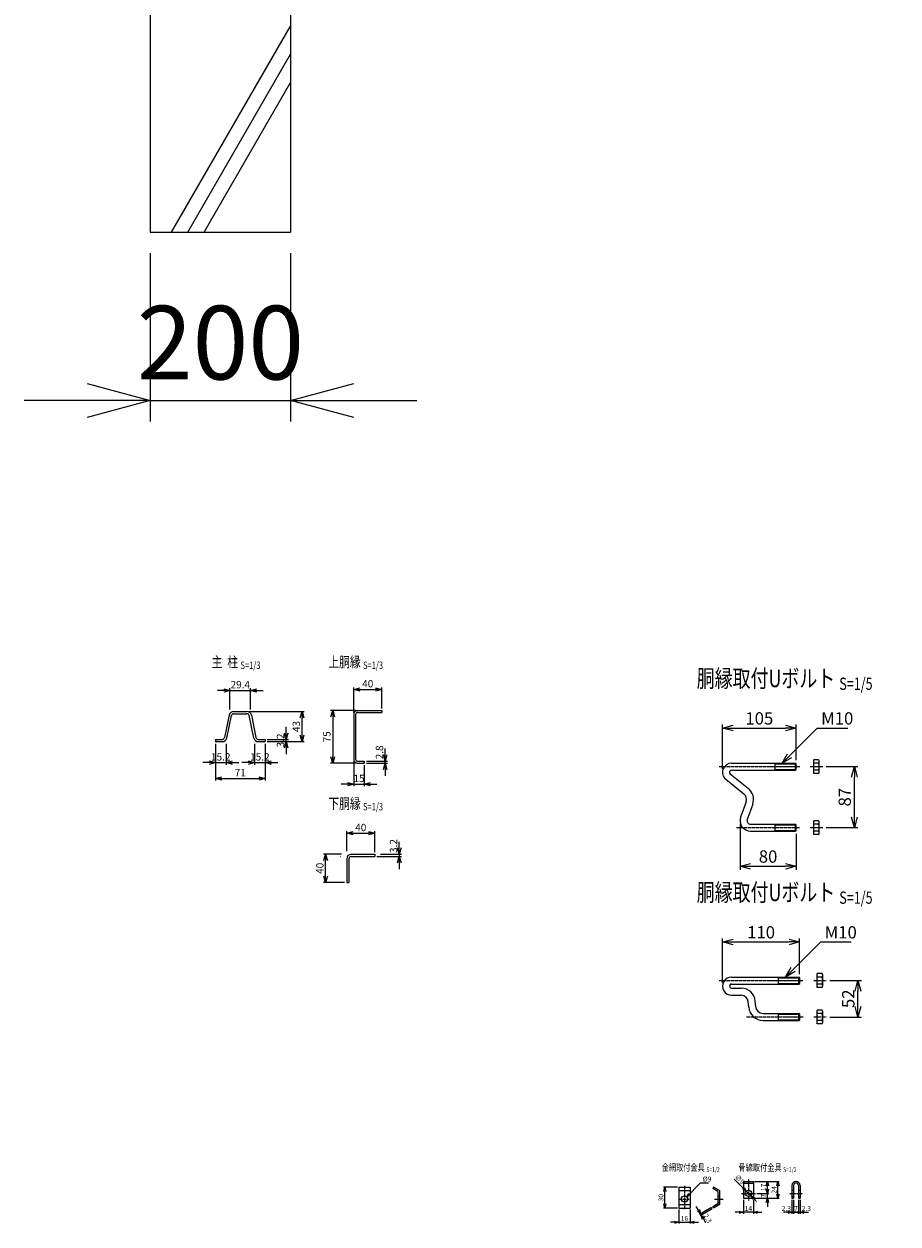
# Model space of a CAD drawing. Units: millimetres. Extents: x 227 to 5078, y 432 to 4883.
# Drawn here: x 2204 to 3450, y 432 to 2143 of the extents above; entities that cross this region are included whole.
import ezdxf
from ezdxf.enums import TextEntityAlignment as Align

# ---------------------------------------------------------------- set-up
doc = ezdxf.new("R2010")
doc.units = ezdxf.units.MM
doc.header["$LTSCALE"] = 0.2
doc.linetypes.add('CENTER2', pattern=[28.575, 19.05, -3.175, 3.175, -3.175])
doc.linetypes.add('DASHED2', pattern=[9.525, 6.35, -3.175])
for name, color, linetype in [('CENTER', 6, 'CENTER2'), ('DASH', 30, 'DASHED2'), ('L', 7, 'Continuous'), ('M', 82, 'Continuous'), ('TEXT', 150, 'Continuous')]:
    doc.layers.add(name, color=color, linetype=linetype)
doc.styles.add('NCE', font='romans.shx', dxfattribs={"width": 0.8, "bigfont": 'extfont.shx'})
doc.styles.get("Standard").update_dxf_attribs({"font": 'romans.shx', "width": 0.8, "bigfont": 'extfont.shx'})
doc.dimstyles.new('NCE_new_2', dxfattribs={"dimscale": 2, "dimtxt": 3.5, "dimasz": 3, "dimexe": 1, "dimexo": 1, "dimgap": 1, "dimtad": 1, "dimdsep": 46, "dimtxsty": 'NCE', "dimblk": 'OPEN30', "dimcen": 0, "dimclrd": 7, "dimclre": 7, "dimclrt": 256, "dimaunit": 1, "dimadec": 1, "dimazin": 0, "dimtfac": 1, "dimtix": 1, "dimtmove": 2, "dimatfit": 2, "dimldrblk": 'OPEN30', "dimfxl": 0, "dimtolj": 1, "dimtzin": 0, "dimarcsym": 0})
doc.dimstyles.new('NCE_new_3', dxfattribs={"dimscale": 3, "dimtxt": 3.5, "dimasz": 3, "dimexe": 1, "dimexo": 1, "dimgap": 1, "dimtad": 1, "dimdsep": 46, "dimtxsty": 'NCE', "dimblk": 'OPEN30', "dimcen": 0, "dimclrd": 7, "dimclre": 7, "dimclrt": 256, "dimaunit": 1, "dimadec": 1, "dimazin": 0, "dimtfac": 1, "dimtix": 1, "dimtmove": 2, "dimatfit": 2, "dimldrblk": 'OPEN30', "dimfxl": 0, "dimtolj": 1, "dimtzin": 0, "dimarcsym": 0})
doc.dimstyles.new('NCE_new_30', dxfattribs={"dimscale": 30, "dimtxt": 3.5, "dimasz": 3, "dimexe": 1, "dimexo": 1, "dimgap": 1, "dimtad": 1, "dimdsep": 46, "dimtxsty": 'NCE', "dimblk": 'OPEN30', "dimcen": 0, "dimclrd": 7, "dimclre": 7, "dimclrt": 256, "dimaunit": 1, "dimadec": 1, "dimazin": 0, "dimtfac": 1, "dimtix": 1, "dimtmove": 2, "dimatfit": 2, "dimldrblk": 'OPEN30', "dimfxl": 0, "dimtolj": 1, "dimtzin": 0, "dimarcsym": 0})
doc.dimstyles.new('NCE_new_5', dxfattribs={"dimscale": 5, "dimtxt": 3.5, "dimasz": 3, "dimexe": 1, "dimexo": 1, "dimgap": 1, "dimtad": 1, "dimdsep": 46, "dimtxsty": 'NCE', "dimblk": 'OPEN30', "dimcen": 0, "dimclrd": 7, "dimclre": 7, "dimclrt": 256, "dimaunit": 1, "dimadec": 1, "dimazin": 0, "dimtfac": 1, "dimtix": 1, "dimtmove": 2, "dimatfit": 2, "dimldrblk": 'OPEN30', "dimfxl": 0, "dimtolj": 1, "dimtzin": 0, "dimarcsym": 0})

# ---------------------------------------------------------------- blocks, each defined once
blk = doc.blocks.new('_OPEN30')
at = {"color": 0, "linetype": 'ByBlock'}
for p, q in [((-1, 0.268), (0, 0)), ((0, 0), (-1, -0.268)), ((0, 0), (-1, 0))]:
    blk.add_line(p, q, dxfattribs=at)
blk = doc.blocks.new('*D6')
at = {"layer": 'TEXT', "color": 7, "lineweight": -2}
for p, q in [((2656.7, 958.7), (2630.9, 958.7)), ((2633.9, 927.7), (2633.9, 949.7)), ((2660.9, 918.7), (2630.9, 918.7))]:
    blk.add_line(p, q, dxfattribs=at)
at = {"layer": 'TEXT', "color": 7, "lineweight": -2, "xscale": 9, "yscale": 9, "zscale": 9}
for p, rotation in [((2633.9, 958.7), 90), ((2633.9, 918.7), 270)]:
    blk.add_blockref('_OPEN30', p, dxfattribs=dict(at, rotation=rotation))
at = {"layer": 'TEXT', "insert": (2625.6, 938.7), "char_height": 10.5, "attachment_point": 5, "rotation": 90, "style": 'NCE'}
blk.add_mtext('\\A1;40', dxfattribs=at)
blk = doc.blocks.new('*D7')
at = {"layer": 'TEXT', "color": 7, "lineweight": -2}
for p, q in [((2663.9, 963.1), (2663.9, 991.7)), ((2672.9, 988.7), (2694.9, 988.7)), ((2703.9, 961.7), (2703.9, 991.7))]:
    blk.add_line(p, q, dxfattribs=at)
at = {"layer": 'TEXT', "color": 7, "lineweight": -2, "xscale": 9, "yscale": 9, "zscale": 9, "rotation": 180}
blk.add_blockref('_OPEN30', (2663.9, 988.7), dxfattribs=at)
at = {"layer": 'TEXT', "color": 7, "lineweight": -2, "xscale": 9, "yscale": 9, "zscale": 9}
blk.add_blockref('_OPEN30', (2703.9, 988.7), dxfattribs=at)
at = {"layer": 'TEXT', "insert": (2683.9, 996.9), "char_height": 10.5, "attachment_point": 5, "style": 'NCE'}
blk.add_mtext('\\A1;40', dxfattribs=at)
blk = doc.blocks.new('*D8')
at = {"layer": 'TEXT', "color": 7, "lineweight": -2}
for p, q in [((2738.9, 967.7), (2738.9, 976.7)), ((2711.9, 958.7), (2741.9, 958.7)), ((2738.9, 958.7), (2738.9, 955.5)), ((2706.9, 955.5), (2741.9, 955.5)), ((2738.9, 946.5), (2738.9, 937.5))]:
    blk.add_line(p, q, dxfattribs=at)
at = {"layer": 'TEXT', "color": 7, "lineweight": -2, "xscale": 9, "yscale": 9, "zscale": 9}
for p, rotation in [((2738.9, 958.7), 270), ((2738.9, 955.5), 90)]:
    blk.add_blockref('_OPEN30', p, dxfattribs=dict(at, rotation=rotation))
at = {"layer": 'TEXT', "insert": (2730.6, 970.5), "char_height": 10.5, "attachment_point": 5, "rotation": 90, "style": 'NCE'}
blk.add_mtext('\\A1;3.2', dxfattribs=at)
blk = doc.blocks.new('Title & Scale')
at = {"layer": 'TEXT', "width": 0.75}
blk.add_attdef('図面名', text='', height=5, dxfattribs=at).set_placement((0, 0), align=Align.BOTTOM_RIGHT)
blk.add_attdef('縮尺', text='', height=3.5, dxfattribs=at).set_placement((0, -0.3), align=Align.BOTTOM_LEFT)
blk = doc.blocks.new('*D9')
at = {"layer": 'TEXT', "color": 7, "lineweight": -2}
for p, q in [((3229.6, 466.2), (3229.6, 446.2)), ((3243.6, 466.2), (3243.6, 446.2)), ((3223.6, 448.2), (3217.6, 448.2)), ((3243.6, 448.2), (3229.6, 448.2)), ((3249.6, 448.2), (3255.6, 448.2))]:
    blk.add_line(p, q, dxfattribs=at)
at = {"layer": 'TEXT', "color": 7, "lineweight": -2, "xscale": 6, "yscale": 6, "zscale": 6}
blk.add_blockref('_OPEN30', (3229.6, 448.2), dxfattribs=at)
at = {"layer": 'TEXT', "color": 7, "lineweight": -2, "xscale": 6, "yscale": 6, "zscale": 6, "rotation": 180}
blk.add_blockref('_OPEN30', (3243.6, 448.2), dxfattribs=at)
at = {"layer": 'TEXT', "insert": (3236.6, 453.7), "char_height": 7, "attachment_point": 5, "style": 'NCE'}
blk.add_mtext('\\A1;14', dxfattribs=at)
blk = doc.blocks.new('_DotSmall')
at = {"color": 0, "linetype": 'ByBlock', "const_width": 0.5}
blk.add_lwpolyline([(-0.0625, 0, 1), (0.0625, 0, 1)], format="xyb", close=True, dxfattribs=at)
blk = doc.blocks.new('*D10')
at = {"layer": 'TEXT', "color": 7, "lineweight": -2}
for p, q in [((3298.6, 466.2), (3298.6, 446.2)), ((3300.9, 466.2), (3300.9, 446.2)), ((3292.6, 448.2), (3286.6, 448.2)), ((3298.6, 448.2), (3300.9, 448.2)), ((3300.9, 448.2), (3306.9, 448.2))]:
    blk.add_line(p, q, dxfattribs=at)
at = {"layer": 'TEXT', "color": 7, "lineweight": -2, "xscale": 6, "yscale": 6, "zscale": 6}
blk.add_blockref('_OPEN30', (3298.6, 448.2), dxfattribs=at)
at = {"layer": 'TEXT', "color": 7, "lineweight": -2, "xscale": 6, "yscale": 6, "zscale": 6, "rotation": 180}
blk.add_blockref('_DotSmall', (3300.9, 448.2), dxfattribs=at)
at = {"layer": 'TEXT', "insert": (3290.6, 453.7), "char_height": 7, "attachment_point": 5, "style": 'NCE'}
blk.add_mtext('\\A1;2.3', dxfattribs=at)
blk = doc.blocks.new('*D11')
at = {"layer": 'TEXT', "color": 7, "lineweight": -2}
for p, q in [((3300.9, 466.2), (3300.9, 446.2)), ((3307.9, 466.2), (3307.9, 446.2)), ((3300.9, 448.2), (3294.9, 448.2)), ((3300.9, 448.2), (3307.9, 448.2)), ((3307.9, 448.2), (3313.9, 448.2))]:
    blk.add_line(p, q, dxfattribs=at)
at = {"layer": 'TEXT', "color": 7, "lineweight": -2, "xscale": 6, "yscale": 6, "zscale": 6, "rotation": 180}
blk.add_blockref('_DotSmall', (3307.9, 448.2), dxfattribs=at)
at = {"layer": 'TEXT', "insert": (3304.4, 453.7), "char_height": 7, "attachment_point": 5, "style": 'NCE'}
blk.add_mtext('\\A1;7', dxfattribs=at)
blk = doc.blocks.new('_NONE')
at = {"color": 0}
blk.add_circle((0, 0), 0.001, dxfattribs=at)
blk = doc.blocks.new('*D12')
at = {"layer": 'TEXT', "color": 7, "lineweight": -2}
for p, q in [((3307.9, 466.2), (3307.9, 446.2)), ((3310.2, 466.2), (3310.2, 446.2)), ((3307.9, 448.2), (3301.9, 448.2)), ((3307.9, 448.2), (3310.2, 448.2)), ((3316.2, 448.2), (3322.2, 448.2))]:
    blk.add_line(p, q, dxfattribs=at)
at = {"layer": 'TEXT', "color": 7, "lineweight": -2, "xscale": 6, "yscale": 6, "zscale": 6, "rotation": 180}
blk.add_blockref('_OPEN30', (3310.2, 448.2), dxfattribs=at)
at = {"layer": 'TEXT', "insert": (3319.1, 453.7), "char_height": 7, "attachment_point": 5, "style": 'NCE'}
blk.add_mtext('\\A1;2.3', dxfattribs=at)
blk = doc.blocks.new('*D13')
at = {"layer": 'TEXT', "color": 7, "lineweight": -2}
for p, q in [((3263.6, 481.2), (3263.6, 487.2)), ((3245.6, 468.2), (3265.6, 468.2)), ((3248.6, 475.2), (3265.6, 475.2)), ((3263.6, 468.2), (3263.6, 475.2)), ((3263.6, 462.2), (3263.6, 456.2))]:
    blk.add_line(p, q, dxfattribs=at)
at = {"layer": 'TEXT', "color": 7, "lineweight": -2, "xscale": 6, "yscale": 6, "zscale": 6}
for p, rotation in [((3263.6, 475.2), 270), ((3263.6, 468.2), 90)]:
    blk.add_blockref('_OPEN30', p, dxfattribs=dict(at, rotation=rotation))
at = {"layer": 'TEXT', "insert": (3258.1, 471.7), "char_height": 7, "attachment_point": 5, "rotation": 90, "style": 'NCE'}
blk.add_mtext('\\A1;7', dxfattribs=at)
blk = doc.blocks.new('*D14')
at = {"layer": 'TEXT', "color": 7, "lineweight": -2}
for p, q in [((3245.6, 492.2), (3265.6, 492.2)), ((3263.6, 481.2), (3263.6, 486.2)), ((3248.6, 475.2), (3265.6, 475.2))]:
    blk.add_line(p, q, dxfattribs=at)
at = {"layer": 'TEXT', "color": 7, "lineweight": -2, "xscale": 6, "yscale": 6, "zscale": 6}
for p, rotation in [((3263.6, 492.2), 90), ((3263.6, 475.2), 270)]:
    blk.add_blockref('_OPEN30', p, dxfattribs=dict(at, rotation=rotation))
at = {"layer": 'TEXT', "insert": (3258.1, 483.7), "char_height": 7, "attachment_point": 5, "rotation": 90, "style": 'NCE'}
blk.add_mtext('\\A1;17', dxfattribs=at)
blk = doc.blocks.new('*D15')
at = {"layer": 'TEXT', "color": 7, "lineweight": -2}
for p, q in [((3245.6, 492.2), (3280.6, 492.2)), ((3278.6, 474.2), (3278.6, 486.2)), ((3245.6, 468.2), (3280.6, 468.2))]:
    blk.add_line(p, q, dxfattribs=at)
at = {"layer": 'TEXT', "color": 7, "lineweight": -2, "xscale": 6, "yscale": 6, "zscale": 6}
for p, rotation in [((3278.6, 492.2), 90), ((3278.6, 468.2), 270)]:
    blk.add_blockref('_OPEN30', p, dxfattribs=dict(at, rotation=rotation))
at = {"layer": 'TEXT', "insert": (3273.1, 480.2), "char_height": 7, "attachment_point": 5, "rotation": 90, "style": 'NCE'}
blk.add_mtext('\\A1;24', dxfattribs=at)
blk = doc.blocks.new('*D16')
at = {"layer": 'TEXT', "color": 7, "lineweight": -2}
for p, q in [((3229.2, 482.6), (3216.1, 495.7)), ((3239.8, 472), (3233.4, 478.4)), ((3244.1, 467.7), (3248.3, 463.5))]:
    blk.add_line(p, q, dxfattribs=at)
at = {"layer": 'TEXT', "color": 7, "lineweight": -2, "xscale": 6, "yscale": 6, "zscale": 6}
for p, rotation in [((3233.4, 478.4), 315.0000000000097), ((3239.8, 472), 135.0000000000097)]:
    blk.add_blockref('_OPEN30', p, dxfattribs=dict(at, rotation=rotation))
at = {"layer": 'TEXT', "insert": (3224.4, 495.2), "char_height": 7, "attachment_point": 5, "rotation": 315, "style": 'NCE'}
blk.add_mtext('\\A1;∅9', dxfattribs=at)
blk = doc.blocks.new('*D17')
at = {"layer": 'TEXT', "color": 7, "lineweight": -2}
for p, q in [((3352.6, 778.7), (3397.6, 778.7)), ((3392.6, 741.7), (3392.6, 763.7)), ((3352.6, 726.7), (3397.6, 726.7))]:
    blk.add_line(p, q, dxfattribs=at)
at = {"layer": 'TEXT', "color": 7, "lineweight": -2, "xscale": 15, "yscale": 15, "zscale": 15}
for p, rotation in [((3392.6, 778.7), 90), ((3392.6, 726.7), 270)]:
    blk.add_blockref('_OPEN30', p, dxfattribs=dict(at, rotation=rotation))
at = {"layer": 'TEXT', "insert": (3378.9, 752.7), "char_height": 17.5, "attachment_point": 5, "rotation": 90, "style": 'NCE'}
blk.add_mtext('\\A1;52', dxfattribs=at)
blk = doc.blocks.new('*D18')
at = {"layer": 'TEXT', "color": 7, "lineweight": -2}
for p, q in [((3199.6, 775.7), (3199.6, 838.7)), ((3309.6, 787.7), (3309.6, 838.7)), ((3214.6, 833.7), (3294.6, 833.7))]:
    blk.add_line(p, q, dxfattribs=at)
at = {"layer": 'TEXT', "color": 7, "lineweight": -2, "xscale": 15, "yscale": 15, "zscale": 15, "rotation": 180}
blk.add_blockref('_OPEN30', (3199.6, 833.7), dxfattribs=at)
at = {"layer": 'TEXT', "color": 7, "lineweight": -2, "xscale": 15, "yscale": 15, "zscale": 15}
blk.add_blockref('_OPEN30', (3309.6, 833.7), dxfattribs=at)
at = {"layer": 'TEXT', "insert": (3254.6, 847.5), "char_height": 17.5, "attachment_point": 5, "style": 'NCE'}
blk.add_mtext('\\A1;110', dxfattribs=at)
blk = doc.blocks.new('*D19')
at = {"layer": 'TEXT', "color": 7, "lineweight": -2}
for p, q in [((2718.9, 1100.5), (2718.9, 1109.5)), ((2691.9, 1091.5), (2721.9, 1091.5)), ((2691.9, 1088.7), (2721.9, 1088.7)), ((2718.9, 1088.7), (2718.9, 1091.5)), ((2718.9, 1079.7), (2718.9, 1070.7))]:
    blk.add_line(p, q, dxfattribs=at)
at = {"layer": 'TEXT', "color": 7, "lineweight": -2, "xscale": 9, "yscale": 9, "zscale": 9}
for p, rotation in [((2718.9, 1091.5), 270), ((2718.9, 1088.7), 90)]:
    blk.add_blockref('_OPEN30', p, dxfattribs=dict(at, rotation=rotation))
at = {"layer": 'TEXT', "insert": (2710.6, 1104.1), "char_height": 10.5, "attachment_point": 5, "rotation": 90, "style": 'NCE'}
blk.add_mtext('\\A1;2.8', dxfattribs=at)
blk = doc.blocks.new('*D20')
at = {"layer": 'TEXT', "color": 7, "lineweight": -2}
for p, q in [((2673.9, 1091.3), (2673.9, 1055.7)), ((2688.9, 1085.7), (2688.9, 1055.7)), ((2664.9, 1058.7), (2655.9, 1058.7)), ((2673.9, 1058.7), (2688.9, 1058.7)), ((2697.9, 1058.7), (2706.9, 1058.7))]:
    blk.add_line(p, q, dxfattribs=at)
at = {"layer": 'TEXT', "color": 7, "lineweight": -2, "xscale": 9, "yscale": 9, "zscale": 9}
blk.add_blockref('_OPEN30', (2673.9, 1058.7), dxfattribs=at)
at = {"layer": 'TEXT', "color": 7, "lineweight": -2, "xscale": 9, "yscale": 9, "zscale": 9, "rotation": 180}
blk.add_blockref('_OPEN30', (2688.9, 1058.7), dxfattribs=at)
at = {"layer": 'TEXT', "insert": (2681.4, 1066.9), "char_height": 10.5, "attachment_point": 5, "style": 'NCE'}
blk.add_mtext('\\A1;15', dxfattribs=at)
blk = doc.blocks.new('*D21')
at = {"layer": 'TEXT', "color": 7, "lineweight": -2}
for p, q in [((2676.5, 1163.7), (2640.9, 1163.7)), ((2643.9, 1154.7), (2643.9, 1097.7)), ((2676.5, 1088.7), (2640.9, 1088.7))]:
    blk.add_line(p, q, dxfattribs=at)
at = {"layer": 'TEXT', "color": 7, "lineweight": -2, "xscale": 9, "yscale": 9, "zscale": 9}
for p, rotation in [((2643.9, 1163.7), 90), ((2643.9, 1088.7), 270)]:
    blk.add_blockref('_OPEN30', p, dxfattribs=dict(at, rotation=rotation))
at = {"layer": 'TEXT', "insert": (2635.6, 1126.2), "char_height": 10.5, "attachment_point": 5, "rotation": 90, "style": 'NCE'}
blk.add_mtext('\\A1;75', dxfattribs=at)
blk = doc.blocks.new('*D22')
at = {"layer": 'TEXT', "color": 7, "lineweight": -2}
for p, q in [((2673.9, 1161.1), (2673.9, 1196.7)), ((2682.9, 1193.7), (2704.9, 1193.7)), ((2713.9, 1166.7), (2713.9, 1196.7))]:
    blk.add_line(p, q, dxfattribs=at)
at = {"layer": 'TEXT', "color": 7, "lineweight": -2, "xscale": 9, "yscale": 9, "zscale": 9, "rotation": 180}
blk.add_blockref('_OPEN30', (2673.9, 1193.7), dxfattribs=at)
at = {"layer": 'TEXT', "color": 7, "lineweight": -2, "xscale": 9, "yscale": 9, "zscale": 9}
blk.add_blockref('_OPEN30', (2713.9, 1193.7), dxfattribs=at)
at = {"layer": 'TEXT', "insert": (2693.9, 1201.9), "char_height": 10.5, "attachment_point": 5, "style": 'NCE'}
blk.add_mtext('\\A1;40', dxfattribs=at)
blk = doc.blocks.new('*D23')
at = {"layer": 'TEXT', "color": 7, "lineweight": -2}
for p, q in [((2476.7, 1116.4), (2476.7, 1086.4)), ((2491.9, 1116.4), (2491.9, 1086.4)), ((2467.7, 1089.4), (2458.7, 1089.4)), ((2476.7, 1089.4), (2491.9, 1089.4)), ((2500.9, 1089.4), (2509.9, 1089.4))]:
    blk.add_line(p, q, dxfattribs=at)
at = {"layer": 'TEXT', "color": 7, "lineweight": -2, "xscale": 9, "yscale": 9, "zscale": 9}
blk.add_blockref('_OPEN30', (2476.7, 1089.4), dxfattribs=at)
at = {"layer": 'TEXT', "color": 7, "lineweight": -2, "xscale": 9, "yscale": 9, "zscale": 9, "rotation": 180}
blk.add_blockref('_OPEN30', (2491.9, 1089.4), dxfattribs=at)
at = {"layer": 'TEXT', "insert": (2484.3, 1097.6), "char_height": 10.5, "attachment_point": 5, "style": 'NCE'}
blk.add_mtext('\\A1;15.2', dxfattribs=at)
blk = doc.blocks.new('*D24')
at = {"layer": 'TEXT', "color": 7, "lineweight": -2}
for p, q in [((2532.5, 1116.4), (2532.5, 1086.4)), ((2547.7, 1116.4), (2547.7, 1086.4)), ((2523.5, 1089.4), (2514.5, 1089.4)), ((2532.5, 1089.4), (2547.7, 1089.4)), ((2556.7, 1089.4), (2565.7, 1089.4))]:
    blk.add_line(p, q, dxfattribs=at)
at = {"layer": 'TEXT', "color": 7, "lineweight": -2, "xscale": 9, "yscale": 9, "zscale": 9}
blk.add_blockref('_OPEN30', (2532.5, 1089.4), dxfattribs=at)
at = {"layer": 'TEXT', "color": 7, "lineweight": -2, "xscale": 9, "yscale": 9, "zscale": 9, "rotation": 180}
blk.add_blockref('_OPEN30', (2547.7, 1089.4), dxfattribs=at)
at = {"layer": 'TEXT', "insert": (2540.1, 1097.6), "char_height": 10.5, "attachment_point": 5, "style": 'NCE'}
blk.add_mtext('\\A1;15.2', dxfattribs=at)
blk = doc.blocks.new('*D25')
at = {"layer": 'TEXT', "color": 7, "lineweight": -2}
for p, q in [((2476.7, 1116.4), (2476.7, 1063.9)), ((2547.7, 1116.4), (2547.7, 1063.9)), ((2485.7, 1066.9), (2538.7, 1066.9))]:
    blk.add_line(p, q, dxfattribs=at)
at = {"layer": 'TEXT', "color": 7, "lineweight": -2, "xscale": 9, "yscale": 9, "zscale": 9, "rotation": 180}
blk.add_blockref('_OPEN30', (2476.7, 1066.9), dxfattribs=at)
at = {"layer": 'TEXT', "color": 7, "lineweight": -2, "xscale": 9, "yscale": 9, "zscale": 9}
blk.add_blockref('_OPEN30', (2547.7, 1066.9), dxfattribs=at)
at = {"layer": 'TEXT', "insert": (2512.2, 1075.1), "char_height": 10.5, "attachment_point": 5, "style": 'NCE'}
blk.add_mtext('\\A1;71', dxfattribs=at)
blk = doc.blocks.new('*D26')
at = {"layer": 'TEXT', "color": 7, "lineweight": -2}
for p, q in [((2577.7, 1131.6), (2577.7, 1140.6)), ((2550.7, 1122.6), (2580.7, 1122.6)), ((2550.7, 1119.4), (2580.7, 1119.4)), ((2577.7, 1119.4), (2577.7, 1122.6)), ((2577.7, 1110.4), (2577.7, 1101.4))]:
    blk.add_line(p, q, dxfattribs=at)
at = {"layer": 'TEXT', "color": 7, "lineweight": -2, "xscale": 9, "yscale": 9, "zscale": 9}
for p, rotation in [((2577.7, 1122.6), 270), ((2577.7, 1119.4), 90)]:
    blk.add_blockref('_OPEN30', p, dxfattribs=dict(at, rotation=rotation))
at = {"layer": 'TEXT', "insert": (2569.5, 1121), "char_height": 10.5, "attachment_point": 5, "rotation": 90, "style": 'NCE'}
blk.add_mtext('\\A1;3.2', dxfattribs=at)
blk = doc.blocks.new('*D27')
at = {"layer": 'TEXT', "color": 7, "lineweight": -2}
for p, q in [((2524.7, 1162.4), (2603.2, 1162.4)), ((2600.2, 1128.4), (2600.2, 1153.4)), ((2550.7, 1119.4), (2603.2, 1119.4))]:
    blk.add_line(p, q, dxfattribs=at)
at = {"layer": 'TEXT', "color": 7, "lineweight": -2, "xscale": 9, "yscale": 9, "zscale": 9}
for p, rotation in [((2600.2, 1162.4), 90), ((2600.2, 1119.4), 270)]:
    blk.add_blockref('_OPEN30', p, dxfattribs=dict(at, rotation=rotation))
at = {"layer": 'TEXT', "insert": (2592, 1140.9), "char_height": 10.5, "attachment_point": 5, "rotation": 90, "style": 'NCE'}
blk.add_mtext('\\A1;43', dxfattribs=at)
blk = doc.blocks.new('*D28')
at = {"layer": 'TEXT', "color": 7, "lineweight": -2}
for p, q in [((2488.5, 1192.4), (2479.5, 1192.4)), ((2497.5, 1165.4), (2497.5, 1195.4)), ((2497.5, 1192.4), (2526.9, 1192.4)), ((2526.9, 1165.4), (2526.9, 1195.4)), ((2535.9, 1192.4), (2544.9, 1192.4))]:
    blk.add_line(p, q, dxfattribs=at)
at = {"layer": 'TEXT', "color": 7, "lineweight": -2, "xscale": 9, "yscale": 9, "zscale": 9}
blk.add_blockref('_OPEN30', (2497.5, 1192.4), dxfattribs=at)
at = {"layer": 'TEXT', "color": 7, "lineweight": -2, "xscale": 9, "yscale": 9, "zscale": 9, "rotation": 180}
blk.add_blockref('_OPEN30', (2526.9, 1192.4), dxfattribs=at)
at = {"layer": 'TEXT', "insert": (2512.2, 1200.6), "char_height": 10.5, "attachment_point": 5, "style": 'NCE'}
blk.add_mtext('\\A1;29.4', dxfattribs=at)
blk = doc.blocks.new('*D33')
at = {"layer": 'TEXT', "color": 7, "lineweight": -2}
for p, q in [((3347.6, 1083.7), (3392.6, 1083.7)), ((3387.6, 1011.7), (3387.6, 1068.7)), ((3347.6, 996.7), (3392.6, 996.7))]:
    blk.add_line(p, q, dxfattribs=at)
at = {"layer": 'TEXT', "color": 7, "lineweight": -2, "xscale": 15, "yscale": 15, "zscale": 15}
for p, rotation in [((3387.6, 1083.7), 90), ((3387.6, 996.7), 270)]:
    blk.add_blockref('_OPEN30', p, dxfattribs=dict(at, rotation=rotation))
at = {"layer": 'TEXT', "insert": (3373.9, 1040.2), "char_height": 17.5, "attachment_point": 5, "rotation": 90, "style": 'NCE'}
blk.add_mtext('\\A1;87', dxfattribs=at)
blk = doc.blocks.new('*D34')
at = {"layer": 'TEXT', "color": 7, "lineweight": -2}
for p, q in [((3199.6, 1080.7), (3199.6, 1143.7)), ((3214.6, 1138.7), (3289.6, 1138.7)), ((3304.6, 1092.7), (3304.6, 1143.7))]:
    blk.add_line(p, q, dxfattribs=at)
at = {"layer": 'TEXT', "color": 7, "lineweight": -2, "xscale": 15, "yscale": 15, "zscale": 15, "rotation": 180}
blk.add_blockref('_OPEN30', (3199.6, 1138.7), dxfattribs=at)
at = {"layer": 'TEXT', "color": 7, "lineweight": -2, "xscale": 15, "yscale": 15, "zscale": 15}
blk.add_blockref('_OPEN30', (3304.6, 1138.7), dxfattribs=at)
at = {"layer": 'TEXT', "insert": (3252.1, 1152.5), "char_height": 17.5, "attachment_point": 5, "style": 'NCE'}
blk.add_mtext('\\A1;105', dxfattribs=at)
blk = doc.blocks.new('*D35')
at = {"layer": 'TEXT', "color": 7, "lineweight": -2}
for p, q in [((3224.6, 1001.7), (3224.6, 936.7)), ((3304.6, 987.7), (3304.6, 936.7)), ((3239.6, 941.7), (3289.6, 941.7))]:
    blk.add_line(p, q, dxfattribs=at)
at = {"layer": 'TEXT', "color": 7, "lineweight": -2, "xscale": 15, "yscale": 15, "zscale": 15, "rotation": 180}
blk.add_blockref('_OPEN30', (3224.6, 941.7), dxfattribs=at)
at = {"layer": 'TEXT', "color": 7, "lineweight": -2, "xscale": 15, "yscale": 15, "zscale": 15}
blk.add_blockref('_OPEN30', (3304.6, 941.7), dxfattribs=at)
at = {"layer": 'TEXT', "insert": (3264.6, 955.5), "char_height": 17.5, "attachment_point": 5, "style": 'NCE'}
blk.add_mtext('\\A1;80', dxfattribs=at)
blk = doc.blocks.new('*D36')
at = {"layer": 'TEXT', "color": 7, "lineweight": -2}
for p, q in [((3165.3, 451.3), (3162.3, 456.5)), ((3183.9, 455.1), (3166.6, 445.1)), ((3185, 453.1), (3167.7, 443.1)), ((3168.3, 446.1), (3169.4, 444.1)), ((3172.4, 438.9), (3175.4, 433.7))]:
    blk.add_line(p, q, dxfattribs=at)
at = {"layer": 'TEXT', "color": 7, "lineweight": -2, "xscale": 6, "yscale": 6, "zscale": 6}
for p, rotation in [((3168.3, 446.1), 299.9999999999883), ((3169.4, 444.1), 119.9999999999883)]:
    blk.add_blockref('_OPEN30', p, dxfattribs=dict(at, rotation=rotation))
at = {"layer": 'TEXT', "insert": (3178.4, 439.6), "char_height": 7, "attachment_point": 5, "rotation": 300, "style": 'NCE'}
blk.add_mtext('\\A1;2.3', dxfattribs=at)
blk = doc.blocks.new('*D37')
at = {"layer": 'TEXT', "color": 7, "lineweight": -2}
for p, q in [((3137.4, 452.1), (3137.4, 432.1)), ((3153.4, 452.1), (3153.4, 432.1)), ((3131.4, 434.1), (3125.4, 434.1)), ((3137.4, 434.1), (3153.4, 434.1)), ((3159.4, 434.1), (3165.4, 434.1))]:
    blk.add_line(p, q, dxfattribs=at)
at = {"layer": 'TEXT', "color": 7, "lineweight": -2, "xscale": 6, "yscale": 6, "zscale": 6}
blk.add_blockref('_OPEN30', (3137.4, 434.1), dxfattribs=at)
at = {"layer": 'TEXT', "color": 7, "lineweight": -2, "xscale": 6, "yscale": 6, "zscale": 6, "rotation": 180}
blk.add_blockref('_OPEN30', (3153.4, 434.1), dxfattribs=at)
at = {"layer": 'TEXT', "insert": (3145.4, 439.6), "char_height": 7, "attachment_point": 5, "style": 'NCE'}
blk.add_mtext('\\A1;16', dxfattribs=at)
blk = doc.blocks.new('*D38')
at = {"layer": 'TEXT', "color": 7, "lineweight": -2}
for p, q in [((3135.4, 484.1), (3115.4, 484.1)), ((3117.4, 460.1), (3117.4, 478.1)), ((3135.4, 454.1), (3115.4, 454.1))]:
    blk.add_line(p, q, dxfattribs=at)
at = {"layer": 'TEXT', "color": 7, "lineweight": -2, "xscale": 6, "yscale": 6, "zscale": 6}
for p, rotation in [((3117.4, 484.1), 90), ((3117.4, 454.1), 270)]:
    blk.add_blockref('_OPEN30', p, dxfattribs=dict(at, rotation=rotation))
at = {"layer": 'TEXT', "insert": (3111.9, 469.1), "char_height": 7, "attachment_point": 5, "rotation": 90, "style": 'NCE'}
blk.add_mtext('\\A1;30', dxfattribs=at)
blk = doc.blocks.new('*D53')
at = {"layer": 'TEXT', "color": 7, "lineweight": -2}
for p, q in [((3633.9, 2535.8), (3633.9, 2625.8)), ((2663.9, 2445.8), (3663.9, 2445.8)), ((3633.9, 2195.8), (3633.9, 2445.8)), ((2549.4, 2195.8), (3663.9, 2195.8)), ((3633.9, 2105.8), (3633.9, 2015.8))]:
    blk.add_line(p, q, dxfattribs=at)
at = {"layer": 'TEXT', "color": 7, "lineweight": -2, "xscale": 90, "yscale": 90, "zscale": 90}
for p, rotation in [((3633.9, 2445.8), 270), ((3633.9, 2195.8), 90)]:
    blk.add_blockref('_OPEN30', p, dxfattribs=dict(at, rotation=rotation))
at = {"layer": 'TEXT', "insert": (3551.4, 2320.8), "char_height": 105, "attachment_point": 5, "rotation": 90, "style": 'NCE'}
blk.add_mtext('\\A1;250', dxfattribs=at)
blk = doc.blocks.new('*D55')
at = {"layer": 'TEXT', "color": 7, "lineweight": -2}
for p, q in [((2383.9, 1815.8), (2383.9, 1575.8)), ((2583.9, 1815.8), (2583.9, 1575.8)), ((2293.9, 1605.8), (2203.9, 1605.8)), ((2383.9, 1605.8), (2583.9, 1605.8)), ((2673.9, 1605.8), (2763.9, 1605.8))]:
    blk.add_line(p, q, dxfattribs=at)
at = {"layer": 'TEXT', "color": 7, "lineweight": -2, "xscale": 90, "yscale": 90, "zscale": 90}
blk.add_blockref('_OPEN30', (2383.9, 1605.8), dxfattribs=at)
at = {"layer": 'TEXT', "color": 7, "lineweight": -2, "xscale": 90, "yscale": 90, "zscale": 90, "rotation": 180}
blk.add_blockref('_OPEN30', (2583.9, 1605.8), dxfattribs=at)
at = {"layer": 'TEXT', "insert": (2483.9, 1688.3), "char_height": 105, "attachment_point": 5, "style": 'NCE'}
blk.add_mtext('\\A1;200', dxfattribs=at)

msp = doc.modelspace()

# ---------------------------------------------------------------- linework, layer by layer
at = {"layer": 'CENTER'}
for p, q in [((3194.627, 1083.713), (3309.627, 1083.713)), ((3324.627, 1083.713), (3342.627, 1083.713)), ((3219.627, 996.713), (3309.627, 996.713)), ((3324.627, 996.713), (3342.627, 996.713)), ((3194.627, 778.713), (3314.627, 778.713)), ((3329.627, 778.713), (3347.627, 778.713)), ((3233.627, 726.713), (3314.627, 726.713)), ((3329.627, 726.713), (3347.627, 726.713)), ((3145.43, 486.126), (3145.43, 452.126)), ((3236.629, 495.17), (3236.629, 465.17)), ((3138.93, 467.126), (3151.93, 467.126)), ((3188.13, 467.126), (3200.43, 467.126)), ((3226.629, 475.17), (3246.629, 475.17)), ((3295.629, 475.17), (3303.929, 475.17)), ((3304.929, 475.17), (3313.229, 475.17))]:
    msp.add_line(p, q, dxfattribs=at)
at = {"layer": 'DASH'}
for p, q in [((3229.629, 489.87), (3243.629, 489.87)), ((3298.629, 479.67), (3300.929, 479.67)), ((3307.929, 479.67), (3310.229, 479.67)), ((3193.13, 471.626), (3195.43, 471.626)), ((3193.13, 462.626), (3195.43, 462.626)), ((3298.629, 470.67), (3300.929, 470.67)), ((3307.929, 470.67), (3310.229, 470.67))]:
    msp.add_line(p, q, dxfattribs=at)
at = {"layer": 'L'}
for p, q in [((2414.367, 1845.84), (2583.872, 2139.43)), ((2437.461, 1845.84), (2583.872, 2099.43)), ((2460.555, 1845.84), (2583.872, 2059.43))]:
    msp.add_line(p, q, dxfattribs=at)
at = {"layer": 'M'}
for p, q in [((2383.872, 2445.84), (2383.872, 1845.84)), ((2583.872, 2445.84), (2583.872, 1845.84)), ((2383.872, 1845.84), (2583.872, 1845.84)), ((2679.452, 1163.682), (2713.852, 1163.682)), ((2713.852, 1163.682), (2713.852, 1160.882)), ((2496.455, 1157.288), (2489.827, 1125.149)), ((2492.961, 1124.503), (2499.589, 1156.642)), ((2502.723, 1162.396), (2521.693, 1162.396)), ((2502.723, 1159.196), (2521.693, 1159.196)), ((2531.455, 1124.503), (2524.827, 1156.642)), ((2527.961, 1157.288), (2534.589, 1125.149)), ((2673.852, 1158.082), (2673.852, 1094.282)), ((2676.652, 1158.082), (2676.652, 1094.282)), ((2679.452, 1160.882), (2713.852, 1160.882)), ((2476.708, 1122.596), (2476.708, 1119.396)), ((2476.708, 1122.596), (2486.693, 1122.596)), ((2476.708, 1119.396), (2486.693, 1119.396)), ((2537.723, 1122.596), (2547.708, 1122.596)), ((2537.723, 1119.396), (2547.708, 1119.396)), ((2547.708, 1122.596), (2547.708, 1119.396)), ((2679.452, 1091.482), (2688.852, 1091.482)), ((2679.452, 1088.682), (2688.852, 1088.682)), ((2688.852, 1091.482), (2688.852, 1088.682)), ((3212.627, 1088.713), (3303.627, 1088.713)), ((3212.627, 1078.713), (3303.627, 1078.713)), ((3274.627, 1087.713), (3273.627, 1088.713)), ((3274.627, 1079.713), (3273.627, 1078.713)), ((3274.627, 1078.713), (3274.627, 1088.713)), ((3274.627, 1087.713), (3304.627, 1087.713)), ((3274.627, 1079.713), (3304.627, 1079.713)), ((3304.627, 1087.713), (3303.627, 1088.713)), ((3303.627, 1078.713), (3303.627, 1088.713)), ((3303.627, 1078.713), (3304.627, 1079.713)), ((3304.627, 1079.713), (3304.627, 1087.713)), ((3329.627, 1073.913), (3329.627, 1093.513)), ((3336.627, 1093.513), (3329.627, 1093.513)), ((3336.627, 1088.713), (3329.627, 1088.713)), ((3336.627, 1078.713), (3329.627, 1078.713)), ((3337.627, 1076.313), (3337.627, 1091.113)), ((3204.446, 1065.61), (3230.167, 1044.782)), ((3210.739, 1073.382), (3236.46, 1052.553)), ((3336.627, 1073.913), (3329.627, 1073.913)), ((3233.294, 1033.658), (3225.495, 1011.742)), ((3242.716, 1030.305), (3234.916, 1008.39)), ((3239.627, 1001.713), (3303.627, 1001.713)), ((3274.627, 1000.713), (3273.627, 1001.713)), ((3274.627, 992.713), (3273.627, 991.713)), ((3274.627, 991.713), (3274.627, 1001.713)), ((3274.627, 1000.713), (3304.627, 1000.713)), ((3274.627, 992.713), (3304.627, 992.713)), ((3304.627, 1000.713), (3303.627, 1001.713)), ((3303.627, 991.713), (3303.627, 1001.713)), ((3303.627, 991.713), (3304.627, 992.713)), ((3304.627, 992.713), (3304.627, 1000.713)), ((3329.627, 986.913), (3329.627, 1006.513)), ((3336.627, 1006.513), (3329.627, 1006.513)), ((3336.627, 1001.713), (3329.627, 1001.713)), ((3337.627, 989.313), (3337.627, 1004.113)), ((3239.627, 991.713), (3303.627, 991.713)), ((3336.627, 991.713), (3329.627, 991.713)), ((3336.627, 986.913), (3329.627, 986.913)), ((2670.252, 958.682), (2703.852, 958.682)), ((2703.852, 958.682), (2703.852, 955.482)), ((2655.145, 955.482), (2655.298, 955.482)), ((2663.852, 952.282), (2663.852, 918.682)), ((2667.052, 952.282), (2667.052, 918.682)), ((2670.252, 955.482), (2703.852, 955.482)), ((2663.852, 918.682), (2667.052, 918.682)), ((3334.627, 768.913), (3334.627, 788.513)), ((3341.627, 788.513), (3334.627, 788.513)), ((3212.627, 783.713), (3308.627, 783.713)), ((3212.627, 773.713), (3308.627, 773.713)), ((3279.627, 782.713), (3278.627, 783.713)), ((3279.627, 774.713), (3278.627, 773.713)), ((3279.627, 773.713), (3279.627, 783.713)), ((3279.627, 782.713), (3309.627, 782.713)), ((3279.627, 774.713), (3309.627, 774.713)), ((3309.627, 782.713), (3308.627, 783.713)), ((3308.627, 773.713), (3308.627, 783.713)), ((3308.627, 773.713), (3309.627, 774.713)), ((3309.627, 774.713), (3309.627, 782.713)), ((3341.627, 783.713), (3334.627, 783.713)), ((3341.627, 773.713), (3334.627, 773.713)), ((3342.627, 771.313), (3342.627, 786.113)), ((3212.627, 767.713), (3226.295, 767.713)), ((3212.627, 757.713), (3226.295, 757.713)), ((3341.627, 768.913), (3334.627, 768.913)), ((3236.945, 740.715), (3236.257, 748.585)), ((3246.945, 741.157), (3246.219, 749.456)), ((3334.627, 716.913), (3334.627, 736.513)), ((3341.627, 736.513), (3334.627, 736.513)), ((3257.372, 731.713), (3308.627, 731.713)), ((3257.372, 721.713), (3308.627, 721.713)), ((3279.627, 730.713), (3278.627, 731.713)), ((3279.627, 722.713), (3278.627, 721.713)), ((3279.627, 721.713), (3279.627, 731.713)), ((3279.627, 730.713), (3309.627, 730.713)), ((3279.627, 722.713), (3309.627, 722.713)), ((3309.627, 730.713), (3308.627, 731.713)), ((3308.627, 721.713), (3308.627, 731.713)), ((3308.627, 721.713), (3309.627, 722.713)), ((3309.627, 722.713), (3309.627, 730.713)), ((3341.627, 731.713), (3334.627, 731.713)), ((3341.627, 721.713), (3334.627, 721.713)), ((3342.627, 719.313), (3342.627, 734.113)), ((3341.627, 716.913), (3334.627, 716.913)), ((3137.43, 484.126), (3153.43, 484.126)), ((3137.43, 484.126), (3137.43, 454.126)), ((3137.43, 479.126), (3153.43, 479.126)), ((3153.43, 484.126), (3153.43, 454.126)), ((3186.769, 484.126), (3185.619, 482.134)), ((3193.13, 477.798), (3185.619, 482.134)), ((3195.43, 479.126), (3186.769, 484.126)), ((3195.43, 479.126), (3195.43, 459.126)), ((3229.629, 492.17), (3243.629, 492.17)), ((3229.629, 492.17), (3229.629, 468.17)), ((3243.629, 492.17), (3243.629, 468.17)), ((3298.629, 486.37), (3298.629, 468.17)), ((3300.929, 486.37), (3300.929, 468.17)), ((3307.929, 486.37), (3307.929, 468.17)), ((3310.229, 486.37), (3310.229, 468.17)), ((3193.13, 477.798), (3193.13, 460.454)), ((3229.629, 468.17), (3243.629, 468.17)), ((3298.629, 468.17), (3300.929, 468.17)), ((3307.929, 468.17), (3310.229, 468.17)), ((3137.43, 459.126), (3153.43, 459.126)), ((3137.43, 454.126), (3153.43, 454.126)), ((3193.13, 460.454), (3185.619, 456.118)), ((3186.769, 454.126), (3185.619, 456.118)), ((3195.43, 459.126), (3186.769, 454.126))]:
    msp.add_line(p, q, dxfattribs=at)
for centre in [(3236.629, 475.17), (3145.43, 467.126)]:
    msp.add_circle(centre, 4.5, dxfattribs=at)
for centre, radius, start, end in [((2679.452, 1158.082), 5.6, 89.999982, 179.999964), ((2502.723, 1155.996), 6.4, 89.999982, 168.347989), ((2502.723, 1155.996), 3.2, 89.999982, 168.347962), ((2521.693, 1155.996), 6.4, 11.652025, 89.999982), ((2521.693, 1155.996), 3.2, 11.651992, 89.999982), ((2679.452, 1158.082), 2.8, 89.999982, 179.999964), ((2486.693, 1125.796), 3.2, 270.000018, 348.347971), ((2486.693, 1125.796), 6.4, 270.000018, 348.347971), ((2537.723, 1125.796), 6.4, 191.652011, 270.000018), ((2537.723, 1125.796), 3.2, 191.652011, 270.000018), ((2679.452, 1094.282), 5.6, 179.999981, 270.000018), ((2679.452, 1094.282), 2.8, 179.999981, 270.000018), ((3212.627, 1075.713), 13, 90, 231), ((3212.627, 1075.713), 3, 90, 231), ((3334.247, 1091.113), 3.38, 314.76027, 45.23973), ((3324.627, 1083.713), 13, 337.380135, 22.619865), ((3334.247, 1076.313), 3.38, 314.76027, 45.23973), ((3223.873, 1037.01), 10, 340.410094, 51), ((3223.873, 1037.01), 20, 340.410094, 51), ((3239.627, 1006.713), 15, 160.410094, 270), ((3239.627, 1006.713), 5, 160.410094, 270), ((3334.247, 1004.113), 3.38, 314.76027, 45.23973), ((3324.627, 996.713), 13, 337.380135, 22.619865), ((3334.247, 989.313), 3.38, 314.76027, 45.23973), ((2670.252, 952.282), 6.4, 90, 180), ((2670.252, 952.282), 3.2, 90, 180), ((3339.247, 786.113), 3.38, 314.76027, 45.23973), ((3212.627, 770.713), 13, 89.999982, 270.000001), ((3212.627, 770.713), 3, 89.999982, 270.000001), ((3329.627, 778.713), 13, 337.380135, 22.619865), ((3339.247, 771.313), 3.38, 314.76027, 45.23973), ((3226.295, 747.713), 20, 5, 90), ((3226.295, 747.713), 10, 5, 90), ((3257.692, 742.538), 20.827, 184.978796, 269.117739), ((3257.698, 742.551), 10.843, 182.610402, 268.277781), ((3339.247, 734.113), 3.38, 314.76027, 45.23973), ((3329.627, 726.713), 13, 337.380135, 22.619865), ((3339.247, 719.313), 3.38, 314.76027, 45.23973), ((3304.429, 486.37), 5.8, 0, 179.999964), ((3304.429, 486.37), 3.5, 0, 179.999964)]:
    msp.add_arc(centre, radius, start, end, dxfattribs=at)
at = {"layer": 'TEXT'}
msp.add_line((2746.66, 975.853), (2746.66, 975.853), dxfattribs=at)

# ---------------------------------------------------------------- block references
for p, xscale, yscale, zscale, values in [((2512.42, 1220.644), 3, 3, 3, {'図面名': '%%u主  柱 ', '縮尺': '%%uS=1/3'}), ((2687.191, 1220.644), 3, 3, 3, {'図面名': '%%u上胴縁 ', '縮尺': '%%uS=1/3'}), ((3366.077, 1189.17), 5, 5, 5, {'図面名': '%%u胴縁取付Uボルト ', '縮尺': '%%uS=1/5'}), ((2687.191, 1018.953), 3, 3, 3, {'図面名': '%%u下胴縁 ', '縮尺': '%%uS=1/3'}), ((3366.077, 884.17), 5, 5, 5, {'図面名': '%%u胴縁取付Uボルト ', '縮尺': '%%uS=1/5'}), ((3176.636, 504.003), 2, 2, 2, {'図面名': '%%U金網取付金具 ', '縮尺': '%%US=1/2'}), ((3286.113, 503.916), 2, 2, 2, {'図面名': '%%u骨線取付金具 ', '縮尺': '%%uS=1/2'})]:
    msp.add_blockref('Title & Scale', p, dxfattribs=dict(at, xscale=xscale, yscale=yscale, zscale=zscale)).add_auto_attribs(values)

# ---------------------------------------------------------------- texts
at = {"layer": 'TEXT', "attachment_point": 7, "style": 'NCE'}
for s, insert, char_height in [('\\A1;M10', (3340.227, 1143.713), 17.5), ('\\A1;M10', (3345.227, 838.713), 17.5), ('\\A1;%%c9', (3171.347, 492.126), 7)]:
    msp.add_mtext(s, dxfattribs=dict(at, insert=insert, char_height=char_height))

# ---------------------------------------------------------------- dimensions: what is measured, and where the dimension line sits
at = {"layer": 'TEXT'}
for base, p1, p2, dimstyle, picture, middle in [((3633.867, 2445.84), (2519.372, 2195.84), (2633.872, 2445.84), 'NCE_new_30', '*D53', (3551.367, 2320.84)), ((2643.852, 1088.682), (2679.452, 1163.682), (2679.452, 1088.682), 'NCE_new_3', '*D21', (2635.602, 1126.182)), ((2600.208, 1162.396), (2547.708, 1119.396), (2521.693, 1162.396), 'NCE_new_3', '*D27', (2591.958, 1140.896)), ((2577.708, 1122.596), (2547.708, 1119.396), (2547.708, 1122.596), 'NCE_new_3', '*D26', (2569.458, 1120.996)), ((3387.627, 1083.713), (3342.627, 996.713), (3342.627, 1083.713), 'NCE_new_5', '*D33', (3373.877, 1040.213)), ((2633.852, 958.682), (2663.852, 918.682), (2659.683, 958.682), 'NCE_new_3', '*D6', (2625.602, 938.682)), ((3392.627, 778.713), (3347.627, 726.713), (3347.627, 778.713), 'NCE_new_5', '*D17', (3378.877, 752.713)), ((3117.43, 484.126), (3137.43, 454.126), (3137.43, 484.126), 'NCE_new_2', '*D38', (3111.93, 469.126)), ((3263.629, 492.17), (3246.629, 475.17), (3243.629, 492.17), 'NCE_new_2', '*D14', (3258.129, 483.67)), ((3278.629, 492.17), (3243.629, 468.17), (3243.629, 492.17), 'NCE_new_2', '*D15', (3273.129, 480.17)), ((3263.629, 475.17), (3243.629, 468.17), (3246.629, 475.17), 'NCE_new_2', '*D13', (3258.129, 471.67))]:
    dim = msp.add_linear_dim(base=base, p1=p1, p2=p2, angle=90, dimstyle=dimstyle, dxfattribs=at)
    dim.commit()
    dim.dimension.update_dxf_attribs({"geometry": picture, "text_midpoint": middle})
for base, p1, p2, dimstyle, picture, middle in [((2583.872, 1605.84), (2383.872, 1845.84), (2583.872, 1845.84), 'NCE_new_30', '*D55', (2483.872, 1688.34)), ((2526.908, 1192.396), (2497.508, 1162.396), (2526.908, 1162.396), 'NCE_new_3', '*D28', (2512.208, 1200.646)), ((2713.852, 1193.682), (2673.852, 1158.082), (2713.852, 1163.682), 'NCE_new_3', '*D22', (2693.852, 1201.932)), ((3304.627, 1138.713), (3199.627, 1075.713), (3304.627, 1087.713), 'NCE_new_5', '*D34', (3252.127, 1152.463)), ((2491.908, 1089.396), (2476.708, 1119.396), (2491.908, 1119.396), 'NCE_new_3', '*D23', (2484.308, 1097.646)), ((2547.708, 1066.896), (2476.708, 1119.396), (2547.708, 1119.396), 'NCE_new_3', '*D25', (2512.208, 1075.146)), ((2547.708, 1089.396), (2532.508, 1119.396), (2547.708, 1119.396), 'NCE_new_3', '*D24', (2540.108, 1097.646)), ((2688.852, 1058.682), (2673.852, 1094.282), (2688.852, 1088.682), 'NCE_new_3', '*D20', (2681.352, 1066.932)), ((2703.852, 988.682), (2663.852, 960.149), (2703.852, 958.682), 'NCE_new_3', '*D7', (2683.852, 996.932)), ((3304.627, 941.713), (3224.627, 1006.713), (3304.627, 992.713), 'NCE_new_5', '*D35', (3264.627, 955.463)), ((3309.627, 833.713), (3199.627, 770.713), (3309.627, 782.713), 'NCE_new_5', '*D18', (3254.627, 847.463)), ((3229.629, 448.17), (3243.629, 468.17), (3229.629, 468.17), 'NCE_new_2', '*D9', (3236.629, 453.67)), ((3153.43, 434.126), (3137.43, 454.126), (3153.43, 454.126), 'NCE_new_2', '*D37', (3145.43, 439.626))]:
    dim = msp.add_linear_dim(base=base, p1=p1, p2=p2, dimstyle=dimstyle, dxfattribs=at)
    dim.commit()
    dim.dimension.update_dxf_attribs({"geometry": picture, "text_midpoint": middle})
for base, p1, p2, angle, dimstyle, picture, middle, dimtype in [((2718.852, 1091.482), (2688.852, 1088.682), (2688.852, 1091.482), 90, 'NCE_new_3', '*D19', (2710.602, 1104.079), 160), ((2738.852, 955.482), (2708.852, 958.682), (2703.852, 955.482), 90, 'NCE_new_3', '*D8', (2730.602, 970.474), 160), ((3169.449, 444.126), (3185.619, 456.118), (3186.769, 454.126), 300, 'NCE_new_2', '*D36', (3178.423, 439.583), 161)]:
    dim = msp.add_linear_dim(base=base, p1=p1, p2=p2, angle=angle, dimstyle=dimstyle, dxfattribs=at)
    dim.commit()
    dim.dimension.update_dxf_attribs({"geometry": picture, "text_midpoint": middle, "dimtype": dimtype})
dim = msp.add_diameter_dim_2p(p1=(3239.811, 471.988), p2=(3233.447, 478.351), dimstyle='NCE_new_2', override={"dimtmove": 0}, dxfattribs=at)
dim.commit()
dim.dimension.update_dxf_attribs({"geometry": '*D16', "text_midpoint": (3220.53, 491.268), "dimtype": 163})
for base, p1, p2, override, picture, middle in [((3300.929, 448.17), (3298.629, 468.17), (3300.929, 468.17), {"dimblk1": 'OPEN30', "dimblk2": 'DotSmall', "dimsah": 1}, '*D10', (3290.569, 453.67)), ((3310.229, 448.17), (3307.929, 468.17), (3310.229, 468.17), {"dimblk1": 'NONE', "dimblk2": 'OPEN30', "dimsah": 1}, '*D12', (3319.102, 453.67))]:
    dim = msp.add_linear_dim(base=base, p1=p1, p2=p2, dimstyle='NCE_new_2', override=override, dxfattribs=at)
    dim.commit()
    dim.dimension.update_dxf_attribs({"geometry": picture, "text_midpoint": middle, "dimtype": 160})
dim = msp.add_linear_dim(base=(3307.929, 448.17), p1=(3300.929, 468.17), p2=(3307.929, 468.17), dimstyle='NCE_new_2', override={"dimblk1": 'NONE', "dimblk2": 'DotSmall', "dimsah": 1}, dxfattribs=at)
dim.commit()
dim.dimension.update_dxf_attribs({"geometry": '*D11', "text_midpoint": (3304.429, 453.67)})

# ---------------------------------------------------------------- leaders
at = {"layer": 'TEXT', "annotation_type": 0, "has_hookline": 1, "hookline_direction": 0}
for points, dimstyle, text_width in [([(3284.627, 1088.713), (3334.627, 1138.713), (3335.227, 1138.713)], 'NCE_new_5', 38), ([(3289.627, 783.713), (3339.627, 833.713), (3340.227, 833.713)], 'NCE_new_5', 38), ([(3148.612, 470.308), (3168.43, 490.126), (3169.347, 490.126)], 'NCE_new_2', 8.533)]:
    msp.add_leader(points, dimstyle=dimstyle, override={"dimgap": 1, "dimtad": 1}, dxfattribs=dict(at, text_width=text_width))

doc.saveas('drawing.dxf')
